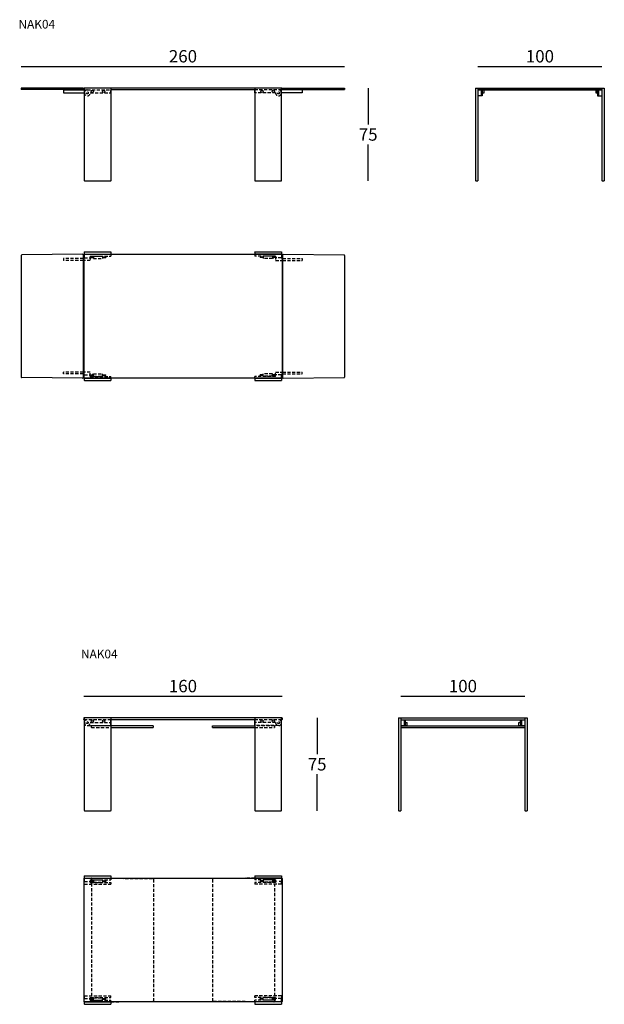
# Model space of a CAD drawing. Extents: x 7956 to 8427, y -3157 to -2363.
import ezdxf

# ---------------------------------------------------------------- set-up
doc = ezdxf.new("R2010")
doc.units = 0
doc.header["$LTSCALE"] = 0.1
doc.header["$MEASUREMENT"] = 0
doc.header["$PDMODE"] = 2
doc.header["$PDSIZE"] = 1.5
doc.linetypes.add('DASHEDM', pattern=[40, 20, -20])
doc.linetypes.add('HIDDEN', pattern=[96, 64, -32])
for name, color, linetype in [('nascosti', 7, 'HIDDEN'), ('profili', 7, 'Continuous'), ('QUOTE', 7, 'Continuous')]:
    doc.layers.add(name, color=color, linetype=linetype)
doc.styles.add('glas', font='Frutiger65Bold.ttf')
doc.styles.add('SIMPLEX', font='simplex', dxfattribs={"width": 0.8, "height": 10})
doc.dimstyles.new('GLAS', dxfattribs={"dimtxt": 10, "dimasz": 10, "dimexe": 0.18, "dimexo": 0.0625, "dimgap": 3, "dimtad": 1, "dimtih": 1, "dimtoh": 1, "dimdec": 0, "dimzin": 0, "dimdsep": 46, "dimtxsty": 'SIMPLEX', "dimblk": 'NONE', "dimcen": 0, "dimse1": 1, "dimse2": 1, "dimadec": 0, "dimazin": 0, "dimtfac": 1, "dimtdec": 0, "dimtofl": 0, "dimtmove": 0, "dimatfit": 3, "dimldrblk": 'NONE', "dimfxl": 1, "dimtolj": 1, "dimtzin": 0, "dimarcsym": 0})

# ---------------------------------------------------------------- blocks, each defined once
blk = doc.blocks.new('*D6')
at = {"layer": 'Defpoints', "color": 0, "transparency": 16777216}
for p in [(8217.42, -2417.71), (8166.37, -2492.71), (8236.53, -2492.71)]:
    blk.add_point(p, dxfattribs=at)
at = {"layer": 'QUOTE', "color": 0, "lineweight": -2, "transparency": 16777216}
for p, q in [((8236.53, -2417.71), (8236.53, -2447.12)), ((8236.53, -2492.71), (8236.53, -2463.3))]:
    blk.add_line(p, q, dxfattribs=at)
at = {"layer": 'QUOTE', "color": 0, "transparency": 16777216, "insert": (8236.53, -2455.21), "char_height": 10, "attachment_point": 5, "style": 'glas'}
blk.add_mtext('\\A1;75', dxfattribs=at)
blk = doc.blocks.new('_None')
blk = doc.blocks.new('*D7')
at = {"layer": 'Defpoints', "color": 0, "transparency": 16777216}
for p in [(8217.52, -2400.27), (7956.82, -2417.71), (8217.52, -2417.81)]:
    blk.add_point(p, dxfattribs=at)
at = {"layer": 'QUOTE', "color": 0, "lineweight": -2, "transparency": 16777216}
blk.add_line((7956.82, -2400.27), (8217.52, -2400.27), dxfattribs=at)
at = {"layer": 'QUOTE', "color": 0, "transparency": 16777216, "insert": (8087.17, -2392.1), "char_height": 10, "attachment_point": 5, "style": 'glas'}
blk.add_mtext('\\A1;260', dxfattribs=at)
blk = doc.blocks.new('*D14')
at = {"layer": 'Defpoints', "color": 0, "transparency": 16777216}
for p in [(8167.12, -2908.53), (8007.22, -2925.97), (8167.12, -2926.07)]:
    blk.add_point(p, dxfattribs=at)
at = {"layer": 'QUOTE', "color": 0, "lineweight": -2, "transparency": 16777216}
blk.add_line((8007.22, -2908.53), (8167.12, -2908.53), dxfattribs=at)
at = {"layer": 'QUOTE', "color": 0, "transparency": 16777216, "insert": (8087.17, -2900.36), "char_height": 10, "attachment_point": 5, "style": 'glas'}
blk.add_mtext('\\A1;160', dxfattribs=at)
blk = doc.blocks.new('*D15')
at = {"layer": 'Defpoints', "color": 0, "transparency": 16777216}
for p in [(8424.99, -2400.27), (8324.99, -2417.81), (8424.99, -2417.81)]:
    blk.add_point(p, dxfattribs=at)
at = {"layer": 'QUOTE', "color": 0, "lineweight": -2, "transparency": 16777216}
blk.add_line((8324.99, -2400.27), (8424.99, -2400.27), dxfattribs=at)
at = {"layer": 'QUOTE', "color": 0, "transparency": 16777216, "insert": (8374.99, -2392.1), "char_height": 10, "attachment_point": 5, "style": 'glas'}
blk.add_mtext('\\A1;100', dxfattribs=at)
blk = doc.blocks.new('*D16')
at = {"layer": 'Defpoints', "color": 0, "transparency": 16777216}
for p in [(8362.9, -2908.53), (8262.9, -2926.07), (8362.9, -2926.07)]:
    blk.add_point(p, dxfattribs=at)
at = {"layer": 'QUOTE', "color": 0, "lineweight": -2, "transparency": 16777216}
blk.add_line((8262.9, -2908.53), (8362.9, -2908.53), dxfattribs=at)
at = {"layer": 'QUOTE', "color": 0, "transparency": 16777216, "insert": (8312.9, -2900.36), "char_height": 10, "attachment_point": 5, "style": 'glas'}
blk.add_mtext('\\A1;100', dxfattribs=at)
blk = doc.blocks.new('*D25')
at = {"layer": 'Defpoints', "color": 0, "transparency": 16777216}
for p in [(8167.02, -2925.97), (8166.37, -3000.97), (8195.35, -3000.97)]:
    blk.add_point(p, dxfattribs=at)
at = {"layer": 'QUOTE', "color": 0, "lineweight": -2, "transparency": 16777216}
for p, q in [((8195.35, -2925.97), (8195.35, -2955.38)), ((8195.35, -3000.97), (8195.35, -2971.55))]:
    blk.add_line(p, q, dxfattribs=at)
at = {"layer": 'QUOTE', "color": 0, "transparency": 16777216, "insert": (8195.35, -2963.47), "char_height": 10, "attachment_point": 5, "style": 'glas'}
blk.add_mtext('\\A1;75', dxfattribs=at)
blk = doc.blocks.new('nak04_B_front')
at = {"layer": 'nascosti', "ltscale": 0.4}
for p, q in [((8007.57, -2419.21), (8010.02, -2419.21)), ((8010.02, -2419.21), (8029.12, -2419.21)), ((8012.42, -2421.61), (8029.12, -2421.61)), ((8166.67, -2419.21), (8145.07, -2419.21)), ((8161.82, -2421.61), (8145.12, -2421.61))]:
    blk.add_line(p, q, dxfattribs=at)
for centre in [(8010.02, -2421.61), (8164.22, -2421.61)]:
    blk.add_circle(centre, 0.8, dxfattribs=at)
for centre, start, end in [((8010.02, -2421.61), 90, 0), ((8164.22, -2421.61), 180, 90)]:
    blk.add_arc(centre, 2.4, start, end, dxfattribs=at)
at = {"layer": 'profili', "color": 7}
for p, q in [((7956.72, -2417.81), (7956.82, -2417.71)), ((7956.72, -2417.81), (7956.72, -2418.81)), ((7956.82, -2418.91), (7956.72, -2418.81)), ((8006.62, -2417.71), (7956.82, -2417.71)), ((8006.62, -2418.91), (7956.82, -2418.91)), ((7990.92, -2419.21), (7990.92, -2418.91)), ((7990.92, -2418.91), (8006.72, -2418.91)), ((7990.92, -2419.21), (7990.92, -2421.61)), ((8006.72, -2419.21), (7990.92, -2419.21)), ((7990.92, -2419.21), (8007.12, -2419.21)), ((7990.92, -2421.61), (8007.62, -2421.61)), ((8006.62, -2417.71), (8006.72, -2417.81)), ((8006.72, -2418.81), (8006.62, -2418.91)), ((8006.72, -2417.81), (8006.72, -2418.81)), ((8006.72, -2418.91), (8006.72, -2419.21)), ((8007.12, -2417.81), (8007.22, -2417.71)), ((8007.12, -2417.81), (8007.12, -2419.11)), ((8007.22, -2419.21), (8007.12, -2419.11)), ((8007.57, -2419.21), (8007.12, -2419.21)), ((8167.02, -2417.71), (8007.22, -2417.71)), ((8007.22, -2419.21), (8007.57, -2419.21)), ((8145.07, -2419.21), (8029.17, -2419.21)), ((8183.32, -2421.61), (8166.62, -2421.61)), ((8167.12, -2419.21), (8166.67, -2419.21)), ((8167.02, -2417.71), (8167.12, -2417.81)), ((8167.12, -2419.11), (8167.02, -2419.21)), ((8167.12, -2417.81), (8167.12, -2419.11)), ((8167.52, -2419.21), (8167.12, -2419.21)), ((8167.52, -2417.81), (8167.62, -2417.71)), ((8167.52, -2418.81), (8167.52, -2417.81)), ((8167.62, -2418.91), (8167.52, -2418.81)), ((8167.52, -2419.21), (8167.52, -2418.91)), ((8167.52, -2418.91), (8183.32, -2418.91)), ((8183.32, -2419.21), (8167.52, -2419.21)), ((8167.62, -2417.71), (8217.42, -2417.71)), ((8183.32, -2418.91), (8183.32, -2419.21)), ((8183.32, -2418.91), (8217.42, -2418.91)), ((8183.32, -2419.21), (8183.32, -2421.61)), ((8217.42, -2417.71), (8217.52, -2417.81)), ((8217.52, -2418.81), (8217.42, -2418.91)), ((8217.52, -2417.81), (8217.52, -2418.81))]:
    blk.add_line(p, q, dxfattribs=at)
at = {"layer": 'profili'}
for p, q in [((8007.57, -2418.01), (8007.57, -2492.41)), ((8028.87, -2417.71), (8007.87, -2417.71)), ((8029.17, -2492.41), (8029.17, -2418.01)), ((8145.07, -2418.01), (8145.07, -2492.41)), ((8166.37, -2417.71), (8145.37, -2417.71)), ((8166.67, -2492.41), (8166.67, -2418.01)), ((8007.87, -2492.71), (8028.87, -2492.71)), ((8145.37, -2492.71), (8166.37, -2492.71))]:
    blk.add_line(p, q, dxfattribs=at)
at = {"layer": 'profili', "color": 8, "linetype": 'DASHEDM'}
for p, q in [((8029.12, -2421.61), (8029.12, -2419.21)), ((8145.12, -2421.61), (8145.12, -2419.21))]:
    blk.add_line(p, q, dxfattribs=at)
at = {"layer": 'profili'}
for centre in [(8014.2, -2420.38), (8023.3, -2420.38), (8150.93, -2420.38), (8160.03, -2420.38)]:
    blk.add_circle(centre, 0.95, dxfattribs=at)
for centre, start, end in [((8007.87, -2418.01), 90, 180), ((8028.87, -2418.01), 0, 90), ((8145.37, -2418.01), 90, 180), ((8166.37, -2418.01), 0, 90), ((8007.87, -2492.41), 180, 270), ((8028.87, -2492.41), 270, 0), ((8145.37, -2492.41), 180, 270), ((8166.37, -2492.41), 270, 0)]:
    blk.add_arc(centre, 0.3, start, end, dxfattribs=at)
blk = doc.blocks.new('nak04_B_side')
at = {"layer": 'profili'}
for p, q in [((8323.09, -2417.81), (8323.19, -2417.71)), ((8323.09, -2417.81), (8323.09, -2492.61)), ((8323.19, -2417.71), (8324.89, -2417.71)), ((8324.89, -2417.71), (8324.99, -2417.81)), ((8324.99, -2417.81), (8325.09, -2417.71)), ((8324.99, -2417.81), (8324.99, -2418.81)), ((8324.99, -2418.81), (8324.99, -2419.11)), ((8325.09, -2418.91), (8324.99, -2418.81)), ((8324.99, -2419.11), (8324.99, -2492.61)), ((8325.09, -2419.21), (8324.99, -2419.11)), ((8324.99, -2419.21), (8330.25, -2419.21)), ((8325.09, -2417.71), (8424.89, -2417.71)), ((8325.09, -2418.91), (8424.89, -2418.91)), ((8327.59, -2419.21), (8327.59, -2424.01)), ((8328.49, -2418.91), (8328.49, -2419.21)), ((8328.49, -2419.21), (8328.49, -2424.01)), ((8328.49, -2419.21), (8328.49, -2421.61)), ((8328.49, -2421.61), (8329.99, -2421.61)), ((8329.99, -2418.91), (8329.99, -2419.21)), ((8329.99, -2419.21), (8421.57, -2419.21)), ((8329.99, -2421.61), (8329.99, -2419.21)), ((8419.99, -2418.91), (8419.99, -2419.21)), ((8419.99, -2419.21), (8419.99, -2421.61)), ((8419.99, -2421.61), (8421.49, -2421.61)), ((8421.49, -2418.91), (8421.49, -2419.21)), ((8421.49, -2419.21), (8424.99, -2419.21)), ((8421.49, -2419.21), (8421.49, -2424.01)), ((8421.49, -2421.61), (8421.49, -2419.21)), ((8422.39, -2424.01), (8422.39, -2419.21)), ((8424.89, -2417.71), (8424.99, -2417.81)), ((8424.99, -2418.81), (8424.89, -2418.91)), ((8424.99, -2419.11), (8424.89, -2419.21)), ((8424.99, -2417.81), (8425.09, -2417.71)), ((8424.99, -2417.81), (8424.99, -2418.81)), ((8424.99, -2418.81), (8424.99, -2492.61)), ((8424.99, -2418.91), (8424.99, -2419.11)), ((8425.09, -2417.71), (8426.79, -2417.71)), ((8426.79, -2417.71), (8426.89, -2417.81)), ((8426.89, -2417.81), (8426.89, -2492.61)), ((8328.49, -2424.01), (8324.99, -2424.01)), ((8421.49, -2424.01), (8424.99, -2424.01)), ((8323.19, -2492.71), (8323.09, -2492.61)), ((8323.19, -2492.71), (8324.89, -2492.71)), ((8324.99, -2492.61), (8324.89, -2492.71)), ((8425.09, -2492.71), (8424.99, -2492.61)), ((8425.09, -2492.71), (8426.79, -2492.71)), ((8426.89, -2492.61), (8426.79, -2492.71))]:
    blk.add_line(p, q, dxfattribs=at)
at = {"layer": 'profili', "color": 7}
for p, q in [((8328.49, -2418.91), (8329.99, -2418.91)), ((8421.49, -2418.91), (8419.99, -2418.91))]:
    blk.add_line(p, q, dxfattribs=at)
blk = doc.blocks.new('nak04_B_top')
at = {"layer": 'nascosti', "ltscale": 0.4}
for p, q in [((8006.72, -2555.42), (7990.92, -2555.42)), ((7990.92, -2555.42), (7990.92, -2556.92)), ((8006.72, -2556.92), (7990.92, -2556.92)), ((8012.42, -2556.92), (8007.12, -2556.92)), ((8007.62, -2555.42), (8007.17, -2555.42)), ((8007.62, -2551.92), (8007.62, -2555.42)), ((8007.62, -2554.67), (8012.42, -2554.67)), ((8012.42, -2553.42), (8029.12, -2553.42)), ((8012.42, -2553.42), (8012.42, -2556.92)), ((8012.42, -2554.22), (8013.92, -2554.22)), ((8012.42, -2554.62), (8013.92, -2554.62)), ((8013.92, -2554.02), (8013.92, -2554.82)), ((8014.92, -2554.02), (8013.92, -2554.02)), ((8014.92, -2554.82), (8013.92, -2554.82)), ((8014.92, -2553.47), (8022.42, -2553.47)), ((8014.92, -2553.47), (8014.92, -2555.37)), ((8014.92, -2555.37), (8022.42, -2555.37)), ((8022.42, -2553.47), (8022.42, -2555.37)), ((8022.42, -2554.22), (8024.92, -2554.22)), ((8022.42, -2554.62), (8024.92, -2554.62)), ((8024.92, -2554.22), (8024.92, -2554.62)), ((8029.12, -2551.92), (8029.12, -2553.42)), ((8161.82, -2553.42), (8145.12, -2553.42)), ((8151.82, -2554.22), (8149.32, -2554.22)), ((8149.32, -2554.22), (8149.32, -2554.62)), ((8151.82, -2554.62), (8149.32, -2554.62)), ((8151.82, -2553.47), (8151.82, -2555.37)), ((8159.32, -2553.47), (8151.82, -2553.47)), ((8159.32, -2555.37), (8151.82, -2555.37)), ((8159.32, -2553.47), (8159.32, -2555.37)), ((8159.32, -2554.02), (8160.32, -2554.02)), ((8159.32, -2554.82), (8160.32, -2554.82)), ((8160.32, -2554.02), (8160.32, -2554.82)), ((8161.82, -2554.22), (8160.32, -2554.22)), ((8161.82, -2554.62), (8160.32, -2554.62)), ((8161.82, -2553.42), (8161.82, -2556.92)), ((8166.62, -2554.67), (8161.82, -2554.67)), ((8161.82, -2556.92), (8167.12, -2556.92)), ((8166.62, -2551.92), (8166.62, -2555.42)), ((8166.62, -2555.42), (8167.12, -2555.42)), ((8167.12, -2555.42), (8167.52, -2555.42)), ((8167.12, -2556.92), (8167.52, -2556.92)), ((8167.52, -2555.42), (8183.32, -2555.42)), ((8167.52, -2556.92), (8183.32, -2556.92)), ((8183.32, -2555.42), (8183.32, -2556.92)), ((7990.92, -2648.42), (7990.92, -2646.92)), ((8006.72, -2646.92), (7990.92, -2646.92)), ((8006.72, -2648.42), (7990.92, -2648.42)), ((8012.42, -2646.92), (8007.12, -2646.92)), ((8007.62, -2648.42), (8007.12, -2648.42)), ((8007.62, -2651.92), (8007.62, -2648.42)), ((8007.62, -2649.18), (8012.42, -2649.18)), ((8012.42, -2650.42), (8012.42, -2646.92)), ((8012.42, -2649.22), (8013.92, -2649.22)), ((8012.42, -2649.62), (8013.92, -2649.62)), ((8012.42, -2650.42), (8029.12, -2650.42)), ((8014.92, -2649.02), (8013.92, -2649.02)), ((8013.92, -2649.82), (8013.92, -2649.02)), ((8014.92, -2649.82), (8013.92, -2649.82)), ((8014.92, -2650.37), (8014.92, -2648.47)), ((8014.92, -2648.47), (8022.42, -2648.47)), ((8014.92, -2650.37), (8022.42, -2650.37)), ((8022.42, -2650.37), (8022.42, -2648.47)), ((8022.42, -2649.22), (8024.92, -2649.22)), ((8022.42, -2649.62), (8024.92, -2649.62)), ((8024.92, -2649.62), (8024.92, -2649.22)), ((8029.12, -2651.92), (8029.12, -2650.42)), ((8161.82, -2650.42), (8145.12, -2650.42)), ((8149.32, -2649.62), (8149.32, -2649.22)), ((8151.82, -2649.22), (8149.32, -2649.22)), ((8151.82, -2649.62), (8149.32, -2649.62)), ((8159.32, -2648.47), (8151.82, -2648.47)), ((8151.82, -2650.37), (8151.82, -2648.47)), ((8159.32, -2650.37), (8151.82, -2650.37)), ((8159.32, -2650.37), (8159.32, -2648.47)), ((8159.32, -2649.02), (8160.32, -2649.02)), ((8159.32, -2649.82), (8160.32, -2649.82)), ((8160.32, -2649.82), (8160.32, -2649.02)), ((8161.82, -2649.22), (8160.32, -2649.22)), ((8161.82, -2649.62), (8160.32, -2649.62)), ((8161.82, -2646.92), (8167.12, -2646.92)), ((8161.82, -2650.42), (8161.82, -2646.92)), ((8166.62, -2649.18), (8161.82, -2649.18)), ((8166.62, -2651.92), (8166.62, -2648.42)), ((8166.62, -2648.42), (8167.12, -2648.42)), ((8167.12, -2646.92), (8167.52, -2646.92)), ((8167.12, -2648.42), (8167.52, -2648.42)), ((8167.52, -2646.92), (8183.32, -2646.92)), ((8167.52, -2648.42), (8183.32, -2648.42)), ((8183.32, -2648.42), (8183.32, -2646.92))]:
    blk.add_line(p, q, dxfattribs=at)
at = {"layer": 'profili', "color": 7}
for p, q in [((8007.62, -2550.12), (8007.72, -2550.02)), ((8007.62, -2550.12), (8007.62, -2551.82)), ((8007.72, -2550.02), (8029.02, -2550.02)), ((8029.02, -2550.02), (8029.12, -2550.12)), ((8029.12, -2550.12), (8029.12, -2551.82)), ((8145.12, -2550.12), (8145.22, -2550.02)), ((8145.12, -2550.12), (8145.12, -2551.82)), ((8145.22, -2550.02), (8166.52, -2550.02)), ((8166.52, -2550.02), (8166.62, -2550.12)), ((8166.62, -2550.12), (8166.62, -2551.82)), ((8006.72, -2552.42), (8006.72, -2651.42)), ((8007.17, -2555.42), (8006.72, -2555.42)), ((8007.12, -2556.92), (8006.72, -2556.92)), ((8007.12, -2552.42), (8007.12, -2651.42)), ((8007.72, -2551.92), (8007.62, -2551.82)), ((8007.62, -2551.92), (8029.12, -2551.92)), ((8007.72, -2551.92), (8029.02, -2551.92)), ((8029.12, -2551.82), (8029.02, -2551.92)), ((8145.22, -2551.92), (8145.12, -2551.82)), ((8166.62, -2551.92), (8145.12, -2551.92)), ((8145.22, -2551.92), (8166.52, -2551.92)), ((8166.62, -2551.82), (8166.52, -2551.92)), ((8167.52, -2552.42), (8167.52, -2648.42)), ((8007.12, -2646.92), (8006.72, -2646.92)), ((8007.12, -2648.42), (8006.72, -2648.42)), ((8007.62, -2651.92), (8029.12, -2651.92)), ((8007.62, -2652.02), (8007.72, -2651.92)), ((8007.62, -2652.02), (8007.62, -2653.72)), ((8007.72, -2653.82), (8007.62, -2653.72)), ((8007.72, -2651.92), (8029.02, -2651.92)), ((8007.72, -2653.82), (8029.02, -2653.82)), ((8029.02, -2651.92), (8029.12, -2652.02)), ((8029.12, -2653.72), (8029.02, -2653.82)), ((8029.12, -2652.02), (8029.12, -2653.72)), ((8166.62, -2651.92), (8145.12, -2651.92)), ((8145.12, -2652.02), (8145.22, -2651.92)), ((8145.12, -2652.02), (8145.12, -2653.72)), ((8145.22, -2653.82), (8145.12, -2653.72)), ((8145.22, -2651.92), (8166.52, -2651.92)), ((8145.22, -2653.82), (8166.52, -2653.82)), ((8166.52, -2651.92), (8166.62, -2652.02)), ((8166.62, -2653.72), (8166.52, -2653.82)), ((8166.62, -2652.02), (8166.62, -2653.72)), ((8167.52, -2648.42), (8167.52, -2651.42))]:
    blk.add_line(p, q, dxfattribs=at)
at = {"layer": 'profili'}
for p, q in [((7956.72, -2552.92), (7956.72, -2650.93)), ((8006.21, -2551.93), (7957.21, -2552.42)), ((8007.62, -2551.92), (8166.62, -2551.92)), ((8167.12, -2552.42), (8167.12, -2651.42)), ((8168.02, -2551.93), (8217.02, -2552.42)), ((8217.52, -2552.92), (8217.52, -2650.93)), ((8006.21, -2651.92), (7957.21, -2651.43)), ((8166.62, -2651.92), (8007.62, -2651.92)), ((8168.02, -2651.92), (8217.02, -2651.43))]:
    blk.add_line(p, q, dxfattribs=at)
at = {"layer": 'profili', "color": 8, "linetype": 'DASHEDM'}
for p, q in [((8145.12, -2551.92), (8145.12, -2553.42)), ((8145.12, -2651.92), (8145.12, -2650.42))]:
    blk.add_line(p, q, dxfattribs=at)
at = {"layer": 'profili'}
for centre, start, end in [((7957.22, -2552.92), 90.57294, 180), ((8006.22, -2552.43), 0, 90.57294), ((8007.62, -2552.42), 90, 180), ((8166.62, -2552.42), 0, 90), ((8168.02, -2552.43), 89.42706, 180), ((8217.02, -2552.92), 0, 89.42706), ((7957.22, -2650.93), 180, 269.42707), ((8006.22, -2651.42), 269.42706, 0), ((8007.62, -2651.42), 180, 270), ((8166.62, -2651.42), 270, 0), ((8168.02, -2651.42), 180, 270.57294), ((8217.02, -2650.93), 270.57293, 0)]:
    blk.add_arc(centre, 0.5, start, end, dxfattribs=at)
blk = doc.blocks.new('nak04_A_side')
at = {"layer": 'profili'}
for p, q in [((8261, -2926.07), (8261.1, -2925.97)), ((8261, -2926.07), (8261, -3000.87)), ((8261.1, -2925.97), (8262.8, -2925.97)), ((8262.8, -2925.97), (8262.9, -2926.07)), ((8262.9, -2926.07), (8263, -2925.97)), ((8262.9, -2926.07), (8262.9, -2927.07)), ((8262.9, -2927.07), (8262.9, -2927.37)), ((8263, -2927.47), (8262.9, -2927.37)), ((8262.9, -2927.37), (8262.9, -2932.67)), ((8262.9, -2927.47), (8266.4, -2927.47)), ((8263, -2925.97), (8362.8, -2925.97)), ((8265.5, -2927.47), (8265.5, -2932.27)), ((8266.4, -2927.47), (8266.4, -2929.87)), ((8266.4, -2927.47), (8266.4, -2932.57)), ((8266.4, -2927.47), (8359.4, -2927.47)), ((8266.4, -2929.87), (8267.9, -2929.87)), ((8267.9, -2932.57), (8267.9, -2929.87)), ((8357.9, -2929.87), (8359.4, -2929.87)), ((8357.9, -2932.57), (8357.9, -2929.87)), ((8359.4, -2929.87), (8359.4, -2927.47)), ((8359.4, -2927.47), (8362.9, -2927.47)), ((8359.4, -2927.47), (8359.4, -2932.57)), ((8360.3, -2932.27), (8360.3, -2927.47)), ((8362.8, -2925.97), (8362.9, -2926.07)), ((8362.9, -2927.37), (8362.8, -2927.47)), ((8362.9, -2926.07), (8363, -2925.97)), ((8362.9, -2926.07), (8362.9, -2927.07)), ((8362.9, -2927.07), (8362.9, -2932.67)), ((8362.9, -2927.17), (8362.9, -2927.37)), ((8363, -2925.97), (8364.7, -2925.97)), ((8364.7, -2925.97), (8364.8, -2926.07)), ((8364.8, -2926.07), (8364.8, -3000.87)), ((8262.9, -2932.27), (8267.9, -2932.27)), ((8262.9, -2932.67), (8263, -2932.57)), ((8262.9, -2932.67), (8262.9, -2933.67)), ((8263, -2933.77), (8262.9, -2933.67)), ((8262.9, -2933.67), (8262.9, -3000.87)), ((8263, -2932.57), (8362.8, -2932.57)), ((8263, -2933.77), (8362.8, -2933.77)), ((8357.9, -2932.27), (8362.9, -2932.27)), ((8362.8, -2932.57), (8362.9, -2932.67)), ((8362.9, -2933.67), (8362.8, -2933.77)), ((8362.9, -2932.67), (8362.9, -2933.67)), ((8362.9, -2933.67), (8362.9, -3000.87)), ((8261.1, -3000.97), (8261, -3000.87)), ((8261.1, -3000.97), (8262.8, -3000.97)), ((8262.9, -3000.87), (8262.8, -3000.97)), ((8363, -3000.97), (8362.9, -3000.87)), ((8363, -3000.97), (8364.7, -3000.97)), ((8364.8, -3000.87), (8364.7, -3000.97))]:
    blk.add_line(p, q, dxfattribs=at)
blk = doc.blocks.new('nak04_A_front')
at = {"layer": 'nascosti', "ltscale": 0.4}
for p, q in [((8029.17, -2927.47), (8007.57, -2927.47)), ((8012.37, -2929.87), (8029.07, -2929.87)), ((8029.07, -2929.87), (8029.07, -2927.47)), ((8029.07, -2932.27), (8029.07, -2929.87)), ((8166.67, -2927.47), (8145.07, -2927.47)), ((8145.17, -2929.87), (8145.17, -2927.47)), ((8161.87, -2929.87), (8145.17, -2929.87)), ((8145.17, -2932.27), (8145.17, -2929.87)), ((8009.97, -2932.27), (8029.07, -2932.27)), ((8013.27, -2932.27), (8029.07, -2932.27)), ((8013.27, -2932.57), (8013.27, -2932.27)), ((8029.07, -2932.57), (8013.27, -2932.57)), ((8013.27, -2932.67), (8013.37, -2932.57)), ((8013.27, -2932.67), (8013.27, -2933.67)), ((8013.37, -2933.77), (8013.27, -2933.67)), ((8013.37, -2933.77), (8029.17, -2933.77)), ((8029.07, -2932.27), (8029.07, -2932.57)), ((8160.97, -2932.57), (8145.07, -2932.57)), ((8145.07, -2933.77), (8160.87, -2933.77)), ((8164.27, -2932.27), (8145.17, -2932.27)), ((8145.17, -2932.57), (8145.17, -2932.27)), ((8160.87, -2932.57), (8160.97, -2932.67)), ((8160.97, -2933.67), (8160.87, -2933.77)), ((8160.97, -2932.27), (8160.97, -2932.57)), ((8160.97, -2932.67), (8160.97, -2933.67))]:
    blk.add_line(p, q, dxfattribs=at)
for centre in [(8009.97, -2929.87), (8164.27, -2929.87)]:
    blk.add_circle(centre, 0.8, dxfattribs=at)
for centre, start, end in [((8009.97, -2929.87), 90, 0), ((8164.27, -2929.87), 180, 90)]:
    blk.add_arc(centre, 2.4, start, end, dxfattribs=at)
at = {"layer": 'profili', "color": 7}
for p, q in [((8007.12, -2926.07), (8007.22, -2925.97)), ((8007.12, -2926.07), (8007.12, -2927.37)), ((8007.22, -2927.47), (8007.12, -2927.37)), ((8167.02, -2925.97), (8007.22, -2925.97)), ((8007.57, -2927.47), (8007.22, -2927.47)), ((8145.07, -2927.47), (8029.17, -2927.47)), ((8167.02, -2927.47), (8166.67, -2927.47)), ((8167.02, -2925.97), (8167.12, -2926.07)), ((8167.12, -2927.37), (8167.02, -2927.47)), ((8167.12, -2926.07), (8167.12, -2927.37)), ((8063.17, -2932.57), (8029.17, -2932.57)), ((8029.17, -2933.77), (8063.17, -2933.77)), ((8063.17, -2932.57), (8063.27, -2932.67)), ((8063.27, -2933.67), (8063.17, -2933.77)), ((8063.27, -2932.67), (8063.27, -2933.67)), ((8110.97, -2932.67), (8111.07, -2932.57)), ((8110.97, -2933.67), (8110.97, -2932.67)), ((8111.07, -2933.77), (8110.97, -2933.67)), ((8111.07, -2932.57), (8145.07, -2932.57)), ((8111.07, -2933.77), (8126.77, -2933.77)), ((8126.77, -2933.77), (8145.07, -2933.77))]:
    blk.add_line(p, q, dxfattribs=at)
at = {"layer": 'profili'}
for p, q in [((8007.57, -2926.27), (8007.57, -3000.67)), ((8028.87, -2925.97), (8007.87, -2925.97)), ((8029.17, -3000.67), (8029.17, -2926.27)), ((8145.07, -2926.27), (8145.07, -3000.67)), ((8166.37, -2925.97), (8145.37, -2925.97)), ((8166.67, -3000.67), (8166.67, -2926.27)), ((8007.87, -3000.97), (8028.87, -3000.97)), ((8145.37, -3000.97), (8166.37, -3000.97))]:
    blk.add_line(p, q, dxfattribs=at)
for centre in [(8014.2, -2928.64), (8023.3, -2928.64), (8150.93, -2928.64), (8160.03, -2928.64)]:
    blk.add_circle(centre, 0.95, dxfattribs=at)
for centre, start, end in [((8007.87, -2926.27), 90, 180), ((8028.87, -2926.27), 0, 90), ((8145.37, -2926.27), 90, 180), ((8166.37, -2926.27), 0, 90), ((8007.87, -3000.67), 180, 270), ((8028.87, -3000.67), 270, 0), ((8145.37, -3000.67), 180, 270), ((8166.37, -3000.67), 270, 0)]:
    blk.add_arc(centre, 0.3, start, end, dxfattribs=at)
blk = doc.blocks.new('nak04_A_top')
at = {"layer": 'nascosti', "ltscale": 0.4}
for p, q in [((8007.62, -3055.28), (8007.62, -3058.02)), ((8007.62, -3060.28), (8007.62, -3058.02)), ((8007.62, -3058.02), (8012.42, -3058.02)), ((8012.42, -3056.78), (8029.12, -3056.78)), ((8012.42, -3056.78), (8012.42, -3058.78)), ((8012.42, -3057.58), (8013.92, -3057.58)), ((8012.42, -3057.98), (8013.92, -3057.98)), ((8012.42, -3058.78), (8029.12, -3058.78)), ((8013.32, -3055.78), (8013.32, -3154.78)), ((8013.82, -3055.28), (8062.82, -3055.77)), ((8014.92, -3057.38), (8013.92, -3057.38)), ((8013.92, -3057.38), (8013.92, -3058.18)), ((8014.92, -3058.18), (8013.92, -3058.18)), ((8014.92, -3056.83), (8014.92, -3058.73)), ((8014.92, -3056.83), (8022.42, -3056.83)), ((8014.92, -3058.73), (8022.42, -3058.73)), ((8022.42, -3056.83), (8022.42, -3058.73)), ((8022.42, -3057.58), (8024.92, -3057.58)), ((8022.42, -3057.98), (8024.92, -3057.98)), ((8024.92, -3057.58), (8024.92, -3057.98)), ((8029.12, -3055.28), (8029.12, -3056.78)), ((8029.12, -3058.78), (8029.12, -3060.28)), ((8063.32, -3056.27), (8063.32, -3154.28)), ((8110.92, -3056.27), (8110.92, -3154.28)), ((8160.41, -3055.28), (8111.41, -3055.77)), ((8145.12, -3055.28), (8145.12, -3056.78)), ((8161.82, -3056.78), (8145.12, -3056.78)), ((8161.82, -3058.78), (8145.12, -3058.78)), ((8145.12, -3058.78), (8145.12, -3060.28)), ((8149.32, -3057.58), (8149.32, -3057.98)), ((8151.82, -3057.58), (8149.32, -3057.58)), ((8151.82, -3057.98), (8149.32, -3057.98)), ((8159.32, -3056.83), (8151.82, -3056.83)), ((8151.82, -3056.83), (8151.82, -3058.73)), ((8159.32, -3058.73), (8151.82, -3058.73)), ((8159.32, -3056.83), (8159.32, -3058.73)), ((8159.32, -3057.38), (8160.32, -3057.38)), ((8159.32, -3058.18), (8160.32, -3058.18)), ((8160.92, -3055.78), (8160.92, -3154.78)), ((8007.62, -3060.28), (8029.12, -3060.28)), ((8166.62, -3060.28), (8145.12, -3060.28)), ((8007.62, -3150.28), (8029.12, -3150.28)), ((8007.62, -3150.28), (8007.62, -3152.53)), ((8007.62, -3152.53), (8012.42, -3152.53)), ((8007.62, -3155.28), (8007.62, -3152.53)), ((8012.42, -3153.78), (8012.42, -3151.78)), ((8012.42, -3151.78), (8029.12, -3151.78)), ((8012.42, -3152.58), (8013.92, -3152.58)), ((8012.42, -3152.98), (8013.92, -3152.98)), ((8012.42, -3153.78), (8029.12, -3153.78)), ((8013.92, -3153.18), (8013.92, -3152.38)), ((8014.92, -3152.38), (8013.92, -3152.38)), ((8014.92, -3153.18), (8013.92, -3153.18)), ((8014.92, -3153.73), (8014.92, -3151.83)), ((8014.92, -3151.83), (8022.42, -3151.83)), ((8014.92, -3153.73), (8022.42, -3153.73)), ((8022.42, -3153.73), (8022.42, -3151.83)), ((8022.42, -3152.58), (8024.92, -3152.58)), ((8022.42, -3152.98), (8024.92, -3152.98)), ((8024.92, -3152.98), (8024.92, -3152.58)), ((8029.12, -3151.78), (8029.12, -3150.28)), ((8029.12, -3155.28), (8029.12, -3153.78)), ((8166.62, -3150.28), (8145.12, -3150.28)), ((8145.12, -3151.78), (8145.12, -3150.28)), ((8161.82, -3151.78), (8145.12, -3151.78)), ((8161.82, -3153.78), (8145.12, -3153.78)), ((8145.12, -3155.28), (8145.12, -3153.78)), ((8151.82, -3152.58), (8149.32, -3152.58)), ((8149.32, -3152.98), (8149.32, -3152.58)), ((8151.82, -3152.98), (8149.32, -3152.98)), ((8151.82, -3153.73), (8151.82, -3151.83)), ((8159.32, -3151.83), (8151.82, -3151.83)), ((8159.32, -3153.73), (8151.82, -3153.73)), ((8159.32, -3153.73), (8159.32, -3151.83)), ((8159.32, -3152.38), (8160.32, -3152.38)), ((8159.32, -3153.18), (8160.32, -3153.18)), ((8160.32, -3153.18), (8160.32, -3152.38)), ((8161.82, -3152.58), (8160.32, -3152.58)), ((8161.82, -3152.98), (8160.32, -3152.98)), ((8161.82, -3153.78), (8161.82, -3151.78)), ((8166.62, -3152.53), (8161.82, -3152.53)), ((8166.62, -3150.28), (8166.62, -3152.53)), ((8166.62, -3155.28), (8166.62, -3152.53)), ((8013.82, -3155.27), (8062.82, -3154.78)), ((8160.41, -3155.27), (8111.41, -3154.78))]:
    blk.add_line(p, q, dxfattribs=at)
for centre, start, end in [((8013.82, -3055.78), 89.42706, 180), ((8111.42, -3056.27), 90.57294, 180), ((8062.82, -3154.28), 270.57293, 360), ((8111.42, -3154.28), 180, 269.42707), ((8160.42, -3154.77), 269.42706, 0)]:
    blk.add_arc(centre, 0.5, start, end, dxfattribs=at)
at = {"layer": 'profili', "color": 7}
for p, q in [((8007.12, -3055.78), (8007.12, -3154.78)), ((8007.62, -3053.48), (8007.72, -3053.38)), ((8007.62, -3053.48), (8007.62, -3055.18)), ((8007.72, -3055.28), (8007.62, -3055.18)), ((8007.62, -3055.28), (8029.12, -3055.28)), ((8007.72, -3053.38), (8029.02, -3053.38)), ((8029.02, -3053.38), (8029.12, -3053.48)), ((8029.12, -3055.18), (8029.02, -3055.28)), ((8029.12, -3053.48), (8029.12, -3055.18)), ((8145.12, -3053.48), (8145.22, -3053.38)), ((8145.12, -3053.48), (8145.12, -3055.18)), ((8145.22, -3055.28), (8145.12, -3055.18)), ((8166.62, -3055.28), (8145.12, -3055.28)), ((8145.22, -3053.38), (8166.52, -3053.38)), ((8166.52, -3053.38), (8166.62, -3053.48)), ((8166.62, -3055.18), (8166.52, -3055.28)), ((8166.62, -3053.48), (8166.62, -3055.18)), ((8007.62, -3155.38), (8007.72, -3155.28)), ((8007.62, -3155.28), (8029.12, -3155.28)), ((8007.62, -3155.38), (8007.62, -3157.08)), ((8007.72, -3157.18), (8007.62, -3157.08)), ((8007.72, -3157.18), (8029.02, -3157.18)), ((8029.02, -3155.28), (8029.12, -3155.38)), ((8029.12, -3157.08), (8029.02, -3157.18)), ((8029.12, -3155.38), (8029.12, -3157.08)), ((8145.12, -3155.38), (8145.22, -3155.28)), ((8166.62, -3155.28), (8145.12, -3155.28)), ((8145.12, -3155.38), (8145.12, -3157.08)), ((8145.22, -3157.18), (8145.12, -3157.08)), ((8145.22, -3157.18), (8166.52, -3157.18)), ((8166.52, -3155.28), (8166.62, -3155.38)), ((8166.62, -3157.08), (8166.52, -3157.18)), ((8166.62, -3155.38), (8166.62, -3157.08))]:
    blk.add_line(p, q, dxfattribs=at)
at = {"layer": 'profili'}
for p, q in [((8007.62, -3055.28), (8166.62, -3055.28)), ((8167.12, -3055.78), (8167.12, -3154.78)), ((8166.62, -3155.28), (8007.62, -3155.28))]:
    blk.add_line(p, q, dxfattribs=at)
at = {"layer": 'profili', "color": 8, "linetype": 'DASHEDM'}
for p, q in [((8160.32, -3057.38), (8160.32, -3058.18)), ((8161.82, -3057.58), (8160.32, -3057.58)), ((8161.82, -3057.98), (8160.32, -3057.98)), ((8161.82, -3056.78), (8161.82, -3058.78)), ((8166.62, -3058.02), (8161.82, -3058.02)), ((8166.62, -3055.28), (8166.62, -3058.02)), ((8166.62, -3060.28), (8166.62, -3058.02))]:
    blk.add_line(p, q, dxfattribs=at)
at = {"layer": 'profili'}
for centre, start, end in [((8007.62, -3055.78), 90, 180), ((8166.62, -3055.78), 0, 90), ((8007.62, -3154.78), 180, 270), ((8166.62, -3154.78), 270, 0)]:
    blk.add_arc(centre, 0.5, start, end, dxfattribs=at)
at = {"layer": 'profili', "color": 8, "linetype": 'DASHEDM'}
for centre, start, end in [((8062.82, -3056.27), 360, 89.42706), ((8160.42, -3055.78), 360, 90.57294), ((8013.82, -3154.77), 180, 270.57294)]:
    blk.add_arc(centre, 0.5, start, end, dxfattribs=at)

msp = doc.modelspace()

# ---------------------------------------------------------------- block references
at = {"color": 6}
for name in ['nak04_B_front', 'nak04_B_side', 'nak04_B_top', 'nak04_A_front', 'nak04_A_side', 'nak04_A_top']:
    msp.add_blockref(name, (0, 0), dxfattribs=at)

# ---------------------------------------------------------------- texts
at = {"layer": 'QUOTE', "char_height": 7, "attachment_point": 1, "style": 'glas'}
for insert in [(7954.57, -2362.7), (8004.97, -2870.95)]:
    msp.add_mtext_dynamic_manual_height_columns('{\\fFrutiger65|b0|i0|c0|p34;NAK04}', width=1102.6471, gutter_width=1, heights=[0], dxfattribs=dict(at, insert=insert))

# ---------------------------------------------------------------- dimensions: what is measured, and where the dimension line sits
at = {"layer": 'QUOTE'}
for base, p1, p2, text, picture, middle in [((8217.52, -2400.27), (7956.82, -2417.71), (8217.52, -2417.81), '260', '*D7', (8087.17, -2392.1)), ((8167.12, -2908.53), (8007.22, -2925.97), (8167.12, -2926.07), '160', '*D14', (8087.17, -2900.36))]:
    dim = msp.add_linear_dim(base=base, p1=p1, p2=p2, text=text, dimstyle='GLAS', override={"dimtxsty": 'glas'}, dxfattribs=at)
    dim.commit()
    dim.dimension.update_dxf_attribs({"geometry": picture, "text_midpoint": middle})
for base, p1, p2, picture, middle in [((8424.99, -2400.27), (8324.99, -2417.81), (8424.99, -2417.81), '*D15', (8374.99, -2392.1)), ((8362.9, -2908.53), (8262.9, -2926.07), (8362.9, -2926.07), '*D16', (8312.9, -2900.36))]:
    dim = msp.add_linear_dim(base=base, p1=p1, p2=p2, dimstyle='GLAS', override={"dimtxsty": 'glas'}, dxfattribs=at)
    dim.commit()
    dim.dimension.update_dxf_attribs({"geometry": picture, "text_midpoint": middle})
for base, p1, p2, picture, middle in [((8236.53, -2492.71), (8217.42, -2417.71), (8166.37, -2492.71), '*D6', (8236.53, -2455.21)), ((8195.35, -3000.97), (8167.02, -2925.97), (8166.37, -3000.97), '*D25', (8195.35, -2963.47))]:
    dim = msp.add_linear_dim(base=base, p1=p1, p2=p2, angle=90, dimstyle='GLAS', override={"dimtxsty": 'glas'}, dxfattribs=at)
    dim.commit()
    dim.dimension.update_dxf_attribs({"geometry": picture, "text_midpoint": middle})

doc.saveas('drawing.dxf')
